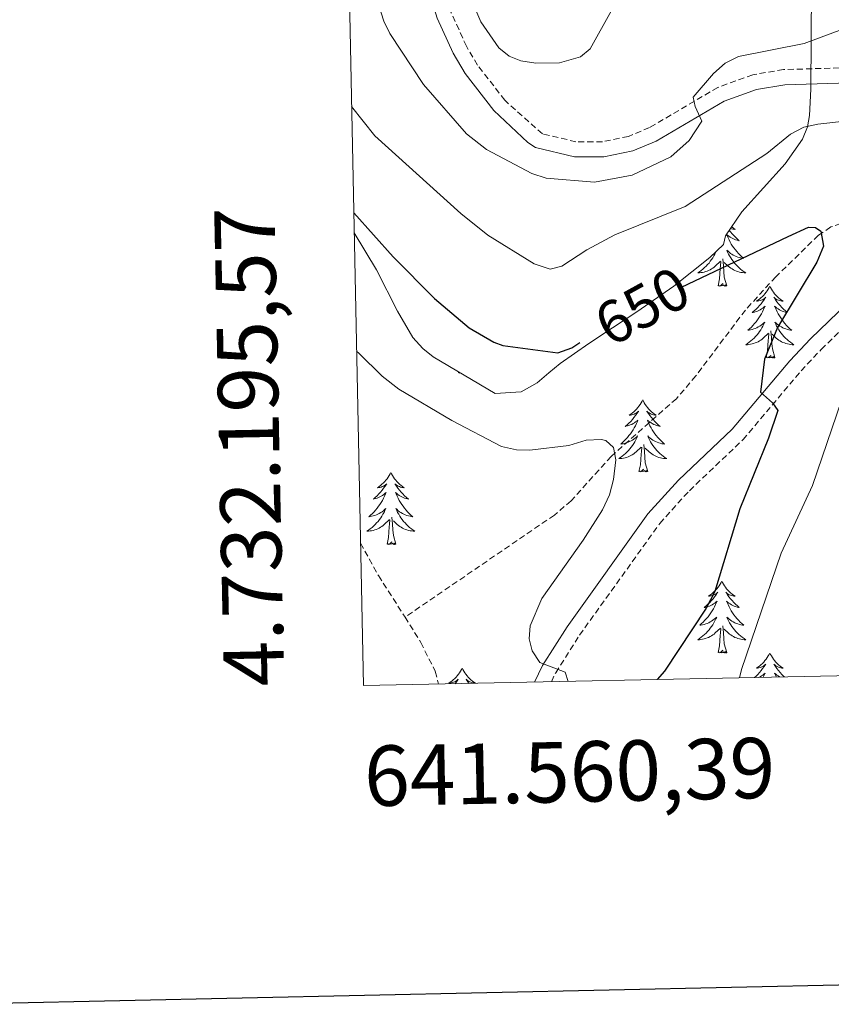
# Model space of a CAD drawing. Units: metres. Extents: x 640628 to 645144, y 4731784 to 4734845.
# Drawn here: x 641503 to 641638, y 4732143 to 4732306 of the extents above; entities that cross this region are included whole.
import ezdxf
from ezdxf.enums import TextEntityAlignment as Align

# ---------------------------------------------------------------- set-up
doc = ezdxf.new("R2010")
doc.units = ezdxf.units.M
doc.header["$MEASUREMENT"] = 0
doc.linetypes.add('TRAZOSX2', pattern=[1.5, 1, -0.5])
for name, color, linetype, lineweight in [('Level 11', 142, 'Continuous', 13), ('Level 21', 19, 'TRAZOSX2', 0), ('Level 35', 92, 'Continuous', 0), ('Level 36', 92, 'Continuous', 0), ('Level 4', 36, 'Continuous', 30), ('Level 41', 39, 'Continuous', 0), ('Level 5', 36, 'Continuous', 0), ('Level 61', 19, 'Continuous', 0), ('Level 63', 7, 'Continuous', 0)]:
    doc.layers.add(name, color=color, linetype=linetype, lineweight=lineweight)
doc.styles.add('Arial', font='ARIAL.TTF', dxfattribs={"height": 0.2})

msp = doc.modelspace()

# ---------------------------------------------------------------- linework, layer by layer
at = {"layer": 'Level 11', "color": 142, "linetype": 'TRAZOSX2', "lineweight": 13}
for points in [[(641658.33, 4732294.29, 655.79), (641657.21, 4732291.05, 654.96), (641653.57, 4732284.52, 654.43), (641649.02, 4732276.8, 652.73), (641647.37, 4732275.15, 652.3), (641645.21, 4732274.05, 651.86), (641637.83, 4732271.57, 650.62), (641635.8, 4732270.21, 650.23), (641628.72, 4732263.31, 648.8), (641623.69, 4732257.8, 647.86), (641615.47, 4732246.89, 646.55), (641612.27, 4732243.12, 646.07), (641601.44, 4732233.55, 644.4), (641594.82, 4732226.2, 642.64), (641592.03, 4732223.84, 642.17), (641567.29, 4732206.92, 639.82)], [(641559.91, 4732219.19, 640.68), (641562.87, 4732213.8, 640.37), (641567.29, 4732206.92, 639.82)], [(641567.29, 4732206.92, 639.82), (641569.92, 4732202.7, 639.9), (641572.28, 4732197.94, 640.31), (641572.82, 4732195.83, 640.43)]]:
    msp.add_polyline3d(points, dxfattribs=at)
at = {"layer": 'Level 21', "color": 19, "linetype": 'TRAZOSX2', "lineweight": 0}
for points in [[(641654.26, 4732298.4, 656.12), (641649.73, 4732298.25, 656.75), (641630, 4732297.65, 658.15), (641624.91, 4732296.8, 658.97), (641619.12, 4732294.7, 659.52), (641607.8, 4732288.04, 660.16), (641604.3, 4732286.57, 660.52), (641599.99, 4732285.7, 660.93), (641595.6, 4732285.7, 661.24), (641590.04, 4732287, 661.47), (641583.82, 4732292.57, 662.17), (641579.3, 4732298.4, 662.74), (641577.46, 4732301.51, 663.01), (641574.95, 4732307.08, 663.43), (641573.51, 4732311.8, 663.74), (641572.79, 4732315.36, 663.94), (641572.25, 4732321.45, 664.25), (641572.6, 4732328.42, 664.53), (641572.42, 4732334.99, 665), (641572.24, 4732344.62, 665.08), (641572.57, 4732349.48, 665.08), (641574.42, 4732360.92, 664.8), (641580.65, 4732397.07, 665.88)], [(641591.53, 4732196.22, 644.95), (641592.25, 4732197.7, 645.15), (641596.2, 4732203.92, 645.35), (641609.49, 4732222.44, 646.91), (641614.4, 4732227.87, 647.57), (641623.3, 4732236.33, 649.02), (641632.92, 4732247.73, 650.88), (641636.27, 4732251.29, 651.46), (641643.77, 4732258.54, 652.34), (641651.4, 4732265.06, 652.85), (641654.62, 4732268.66, 653.77), (641657.87, 4732273.85, 654.6), (641660.16, 4732278.38, 655.08), (641662.1, 4732282.84, 655.83), (641662.96, 4732285.35, 656.19), (641663.47, 4732288.06, 656.35), (641663.28, 4732290.98, 656.19), (641662.8, 4732292.21, 656.01)]]:
    msp.add_polyline3d(points, dxfattribs=at)
at = {"layer": 'Level 21', "color": 19, "linetype": 'Continuous', "lineweight": 0}
for points in [[(641578.11, 4732397.06, 665.88), (641571.95, 4732361.33, 664.8), (641570.09, 4732349.76, 665.08), (641569.74, 4732344.68, 665.08), (641569.92, 4732334.94, 665), (641570.1, 4732328.45, 664.53), (641569.75, 4732321.4, 664.25), (641570.31, 4732315.01, 663.94), (641571.07, 4732311.18, 663.74), (641572.6, 4732306.2, 663.43), (641575.24, 4732300.36, 663.01), (641577.23, 4732296.99, 662.74), (641581.98, 4732290.88, 662.17), (641587.65, 4732285.58, 661.57), (641588.92, 4732284.75, 661.47), (641595.35, 4732283.2, 661.24), (641600.24, 4732283.2, 660.93), (641605.04, 4732284.17, 660.52), (641608.92, 4732285.8, 660.16), (641620.19, 4732292.43, 659.52), (641625.54, 4732294.37, 658.97), (641630.25, 4732295.15, 658.15), (641649.81, 4732295.75, 656.75), (641653.85, 4732295.88, 656.14)], [(641660.57, 4732291.05, 656.07), (641660.81, 4732290.43, 656.19), (641660.95, 4732288.21, 656.35), (641660.54, 4732285.99, 656.19), (641659.77, 4732283.75, 655.83), (641655.69, 4732275.08, 654.6), (641652.62, 4732270.16, 653.77), (641649.65, 4732266.86, 652.85), (641642.09, 4732260.38, 652.34), (641634.49, 4732253.04, 651.46), (641631.05, 4732249.4, 650.88), (641621.48, 4732238.05, 649.02), (641612.61, 4732229.62, 647.57), (641607.54, 4732224.01, 646.91), (641594.13, 4732205.32, 645.35), (641590.07, 4732198.92, 645.15), (641588.72, 4732196.16, 644.78)]]:
    msp.add_polyline3d(points, dxfattribs=at)
at = {"layer": 'Level 35', "color": 92, "linetype": 'Continuous', "lineweight": 0, "ltscale": 0.5}
msp.add_polyline3d([(641558.85, 4732270.61, 648.56), (641562.58, 4732264.45, 648.35), (641566.03, 4732257.62, 647.85), (641568.6, 4732253.28, 647.42), (641570.21, 4732251.42, 647.28), (641571.92, 4732250.03, 647.24), (641582.22, 4732244, 647.24), (641586.53, 4732244.28, 647.24), (641589.16, 4732245.77, 647.03), (641591.12, 4732247.39, 646.78), (641592.99, 4732248.96, 647.04), (641597.76, 4732252.27, 649.46), (641601.65, 4732254.88, 650.92), (641605.69, 4732257.53, 651.65), (641611.82, 4732261.75, 652.17), (641617.78, 4732266.51, 653.12), (641620.08, 4732268.66, 653.91), (641620.42, 4732270.12, 655.02), (641623.08, 4732274.09, 656.18), (641630.3, 4732282.04, 657.68), (641633.14, 4732286.11, 658.46), (641633.99, 4732288.19, 658.96), (641634.31, 4732290.02, 659.47), (641634.51, 4732294.41, 660.92), (641634.67, 4732311.15, 666.88)], dxfattribs=at)
at = {"layer": 'Level 36', "color": 92, "linetype": 'Continuous', "lineweight": 0}
for p, q in [((641576.13, 4732247.41, 0.01), (641576.16, 4732247.55, 0.01)), ((641576.25, 4732247.5, 0.01), (641576.13, 4732247.41, 0.01))]:
    msp.add_line(p, q, dxfattribs=at)
for points in [[(641621.41, 4732271.6, 0.01), (641621.48, 4732271.54, 0.01), (641621.73, 4732271.35, 0.01), (641621.99, 4732271.17, 0.01), (641621.79, 4732271.2, 0.01), (641621.59, 4732271.23, 0.01), (641621.39, 4732271.29, 0.01), (641621.24, 4732271.34, 0.01)], [(641620.57, 4732270.34, 0.01), (641620.65, 4732270.15, 0.01), (641620.81, 4732269.79, 0.01), (641620.98, 4732269.43, 0.01), (641621.16, 4732269.08, 0.01), (641621.36, 4732268.74, 0.01), (641621.58, 4732268.41, 0.01), (641621.8, 4732268.09, 0.01), (641622.04, 4732267.78, 0.01), (641622.29, 4732267.48, 0.01), (641622.56, 4732267.18, 0.01), (641622.83, 4732266.9, 0.01), (641623.12, 4732266.63, 0.01), (641623.42, 4732266.38, 0.01), (641623.22, 4732266.4, 0.01), (641622.95, 4732266.45, 0.01), (641622.69, 4732266.51, 0.01), (641622.43, 4732266.59, 0.01), (641622.18, 4732266.68, 0.01), (641621.93, 4732266.79, 0.01), (641621.69, 4732266.92, 0.01), (641621.45, 4732267.05, 0.01), (641621.23, 4732267.2, 0.01), (641621.01, 4732267.37, 0.01), (641620.81, 4732267.54, 0.01), (641620.61, 4732267.73, 0.01), (641620.75, 4732267.4, 0.01), (641620.91, 4732267.08, 0.01), (641621.08, 4732266.77, 0.01), (641621.26, 4732266.46, 0.01), (641621.46, 4732266.17, 0.01), (641621.67, 4732265.88, 0.01), (641621.89, 4732265.6, 0.01), (641622.12, 4732265.33, 0.01), (641622.37, 4732265.08, 0.01), (641622.63, 4732264.83, 0.01), (641622.9, 4732264.6, 0.01), (641623.18, 4732264.37, 0.01), (641623.46, 4732264.16, 0.01), (641623.76, 4732263.97, 0.01), (641623.49, 4732263.98, 0.01), (641623.23, 4732264.01, 0.01), (641622.96, 4732264.05, 0.01), (641622.71, 4732264.11, 0.01), (641622.45, 4732264.18, 0.01), (641622.2, 4732264.26, 0.01), (641621.96, 4732264.37, 0.01), (641621.72, 4732264.48, 0.01), (641621.49, 4732264.62, 0.01), (641621.27, 4732264.76, 0.01), (641621.05, 4732264.92, 0.01), (641620.85, 4732265.09, 0.01), (641620.19, 4732265.71, 0.01)], [(641621.02, 4732271.02, 0.01), (641621.22, 4732270.77, 0.01), (641621.48, 4732270.46, 0.01), (641621.76, 4732270.15, 0.01), (641622.06, 4732269.86, 0.01), (641622.36, 4732269.57, 0.01), (641622.67, 4732269.3, 0.01), (641622.55, 4732269.33, 0.01), (641622.3, 4732269.38, 0.01), (641622.06, 4732269.46, 0.01), (641621.82, 4732269.54, 0.01), (641621.59, 4732269.65, 0.01), (641621.37, 4732269.77, 0.01), (641621.16, 4732269.9, 0.01), (641620.95, 4732270.04, 0.01), (641620.75, 4732270.2, 0.01), (641620.58, 4732270.35, 0.01)], [(641618.84, 4732267.51, 0.01), (641618.8, 4732267.4, 0.01), (641618.64, 4732267.08, 0.01), (641618.47, 4732266.77, 0.01), (641618.29, 4732266.46, 0.01), (641618.09, 4732266.17, 0.01), (641617.88, 4732265.88, 0.01), (641617.66, 4732265.6, 0.01), (641617.43, 4732265.33, 0.01), (641617.18, 4732265.08, 0.01), (641616.92, 4732264.83, 0.01), (641616.65, 4732264.6, 0.01), (641616.37, 4732264.37, 0.01), (641616.08, 4732264.16, 0.01), (641615.8, 4732263.97, 0.01), (641616.06, 4732263.98, 0.01), (641616.32, 4732264.01, 0.01), (641616.58, 4732264.05, 0.01), (641616.84, 4732264.11, 0.01), (641617.1, 4732264.18, 0.01), (641617.35, 4732264.26, 0.01), (641617.59, 4732264.37, 0.01), (641617.83, 4732264.48, 0.01), (641618.06, 4732264.62, 0.01), (641618.28, 4732264.76, 0.01), (641618.5, 4732264.92, 0.01), (641618.7, 4732265.09, 0.01), (641619.55, 4732265.89, 0.01)], [(641619.16, 4732261.84, 0.01), (641619.4, 4732262.96, 0.01), (641619.51, 4732264.7, 0.01), (641619.56, 4732265.13, 0.01), (641619.62, 4732265.85, 0.01)], [(641620.63, 4732261.84, 0.01), (641620.2, 4732263.28, 0.01), (641620.11, 4732264.18, 0.01), (641620.06, 4732265.13, 0.01), (641619.96, 4732266.3, 0.01)], [(641620.63, 4732261.84, 0.01), (641620.45, 4732261.77, 0.01), (641620.43, 4732262.01, 0.01), (641620.24, 4732261.79, 0.01), (641620.12, 4732261.99, 0.01), (641620, 4732261.88, 0.01), (641619.73, 4732261.83, 0.01), (641619.93, 4732262.22, 0.01), (641619.54, 4732261.84, 0.01), (641619.35, 4732261.79, 0.01), (641619.31, 4732261.95, 0.01), (641619.16, 4732261.84, 0.01)], [(641627.74, 4732261.77, 0.01), (641627.62, 4732261.55, 0.01), (641627.47, 4732261.28, 0.01), (641627.3, 4732261.01, 0.01), (641627.12, 4732260.75, 0.01), (641626.92, 4732260.5, 0.01), (641626.72, 4732260.27, 0.01), (641626.5, 4732260.04, 0.01), (641626.27, 4732259.82, 0.01), (641626.03, 4732259.62, 0.01), (641625.78, 4732259.43, 0.01), (641625.52, 4732259.25, 0.01), (641625.72, 4732259.28, 0.01), (641625.92, 4732259.31, 0.01), (641626.12, 4732259.37, 0.01), (641626.31, 4732259.44, 0.01), (641626.5, 4732259.52, 0.01), (641626.68, 4732259.62, 0.01), (641626.86, 4732259.73, 0.01), (641627.06, 4732259.92, 0.01), (641627.02, 4732259.86, 0.01), (641626.79, 4732259.52, 0.01), (641626.55, 4732259.18, 0.01), (641626.29, 4732258.85, 0.01), (641626.02, 4732258.54, 0.01), (641625.74, 4732258.23, 0.01), (641625.45, 4732257.94, 0.01), (641625.15, 4732257.66, 0.01), (641624.84, 4732257.38, 0.01), (641624.96, 4732257.41, 0.01), (641625.21, 4732257.46, 0.01), (641625.45, 4732257.54, 0.01), (641625.68, 4732257.63, 0.01), (641625.92, 4732257.73, 0.01), (641626.14, 4732257.85, 0.01), (641626.36, 4732257.98, 0.01), (641626.56, 4732258.12, 0.01), (641626.76, 4732258.28, 0.01), (641626.95, 4732258.45, 0.01), (641626.86, 4732258.23, 0.01), (641626.7, 4732257.87, 0.01), (641626.53, 4732257.51, 0.01), (641626.35, 4732257.17, 0.01), (641626.15, 4732256.83, 0.01), (641625.93, 4732256.5, 0.01), (641625.71, 4732256.17, 0.01), (641625.47, 4732255.86, 0.01), (641625.22, 4732255.56, 0.01), (641624.95, 4732255.27, 0.01), (641624.68, 4732254.98, 0.01), (641624.39, 4732254.72, 0.01), (641624.09, 4732254.46, 0.01), (641624.29, 4732254.48, 0.01), (641624.56, 4732254.53, 0.01), (641624.82, 4732254.59, 0.01), (641625.08, 4732254.67, 0.01), (641625.33, 4732254.76, 0.01), (641625.58, 4732254.87, 0.01), (641625.82, 4732255, 0.01), (641626.06, 4732255.13, 0.01), (641626.28, 4732255.28, 0.01), (641626.5, 4732255.45, 0.01), (641626.7, 4732255.62, 0.01), (641626.9, 4732255.81, 0.01), (641626.76, 4732255.48, 0.01), (641626.6, 4732255.16, 0.01), (641626.43, 4732254.85, 0.01), (641626.25, 4732254.54, 0.01), (641626.05, 4732254.25, 0.01), (641625.84, 4732253.96, 0.01), (641625.62, 4732253.68, 0.01), (641625.39, 4732253.41, 0.01), (641625.14, 4732253.16, 0.01), (641624.88, 4732252.91, 0.01), (641624.61, 4732252.68, 0.01), (641624.33, 4732252.46, 0.01), (641624.04, 4732252.25, 0.01), (641623.76, 4732252.06, 0.01), (641624.02, 4732252.06, 0.01), (641624.28, 4732252.09, 0.01), (641624.54, 4732252.13, 0.01), (641624.8, 4732252.19, 0.01), (641625.06, 4732252.26, 0.01), (641625.31, 4732252.35, 0.01), (641625.55, 4732252.45, 0.01), (641625.79, 4732252.56, 0.01), (641626.02, 4732252.7, 0.01), (641626.24, 4732252.84, 0.01), (641626.46, 4732253, 0.01), (641626.66, 4732253.17, 0.01), (641627.51, 4732253.97, 0.01)], [(641627.74, 4732261.77, 0.01), (641627.85, 4732261.55, 0.01), (641628, 4732261.28, 0.01), (641628.17, 4732261.01, 0.01), (641628.35, 4732260.75, 0.01), (641628.54, 4732260.5, 0.01), (641628.75, 4732260.27, 0.01), (641628.97, 4732260.04, 0.01), (641629.2, 4732259.82, 0.01), (641629.44, 4732259.62, 0.01), (641629.69, 4732259.43, 0.01), (641629.95, 4732259.25, 0.01), (641629.75, 4732259.28, 0.01), (641629.55, 4732259.31, 0.01), (641629.35, 4732259.37, 0.01), (641629.16, 4732259.44, 0.01), (641628.97, 4732259.52, 0.01), (641628.79, 4732259.62, 0.01), (641628.61, 4732259.73, 0.01), (641628.41, 4732259.92, 0.01), (641628.45, 4732259.86, 0.01), (641628.68, 4732259.52, 0.01), (641628.92, 4732259.18, 0.01), (641629.18, 4732258.85, 0.01), (641629.44, 4732258.54, 0.01), (641629.72, 4732258.23, 0.01), (641630.02, 4732257.94, 0.01), (641630.32, 4732257.66, 0.01), (641630.63, 4732257.38, 0.01), (641630.51, 4732257.41, 0.01), (641630.26, 4732257.46, 0.01), (641630.02, 4732257.54, 0.01), (641629.78, 4732257.63, 0.01), (641629.55, 4732257.73, 0.01), (641629.33, 4732257.85, 0.01), (641629.12, 4732257.98, 0.01), (641628.91, 4732258.12, 0.01), (641628.71, 4732258.28, 0.01), (641628.52, 4732258.45, 0.01), (641628.61, 4732258.23, 0.01), (641628.77, 4732257.87, 0.01), (641628.94, 4732257.51, 0.01), (641629.12, 4732257.17, 0.01), (641629.32, 4732256.83, 0.01), (641629.54, 4732256.5, 0.01), (641629.76, 4732256.17, 0.01), (641630, 4732255.86, 0.01), (641630.25, 4732255.56, 0.01), (641630.52, 4732255.27, 0.01), (641630.79, 4732254.98, 0.01), (641631.08, 4732254.72, 0.01), (641631.38, 4732254.46, 0.01), (641631.18, 4732254.48, 0.01), (641630.91, 4732254.53, 0.01), (641630.65, 4732254.59, 0.01), (641630.39, 4732254.67, 0.01), (641630.14, 4732254.76, 0.01), (641629.89, 4732254.87, 0.01), (641629.65, 4732255, 0.01), (641629.41, 4732255.13, 0.01), (641629.19, 4732255.28, 0.01), (641628.97, 4732255.45, 0.01), (641628.77, 4732255.62, 0.01), (641628.57, 4732255.81, 0.01), (641628.71, 4732255.48, 0.01), (641628.87, 4732255.16, 0.01), (641629.04, 4732254.85, 0.01), (641629.22, 4732254.54, 0.01), (641629.42, 4732254.25, 0.01), (641629.63, 4732253.96, 0.01), (641629.85, 4732253.68, 0.01), (641630.08, 4732253.41, 0.01), (641630.33, 4732253.16, 0.01), (641630.59, 4732252.91, 0.01), (641630.86, 4732252.68, 0.01), (641631.14, 4732252.46, 0.01), (641631.42, 4732252.25, 0.01), (641631.72, 4732252.06, 0.01), (641631.45, 4732252.06, 0.01), (641631.19, 4732252.09, 0.01), (641630.92, 4732252.13, 0.01), (641630.67, 4732252.19, 0.01), (641630.41, 4732252.26, 0.01), (641630.16, 4732252.35, 0.01), (641629.92, 4732252.45, 0.01), (641629.68, 4732252.56, 0.01), (641629.45, 4732252.7, 0.01), (641629.23, 4732252.84, 0.01), (641629.01, 4732253, 0.01), (641628.81, 4732253.17, 0.01), (641628.15, 4732253.79, 0.01)], [(641627.12, 4732249.92, 0.01), (641627.36, 4732251.04, 0.01), (641627.47, 4732252.78, 0.01), (641627.52, 4732253.21, 0.01), (641627.58, 4732253.94, 0.01)], [(641628.59, 4732249.92, 0.01), (641628.16, 4732251.36, 0.01), (641628.07, 4732252.26, 0.01), (641628.02, 4732253.21, 0.01), (641627.92, 4732254.38, 0.01)], [(641628.59, 4732249.92, 0.01), (641628.41, 4732249.85, 0.01), (641628.39, 4732250.09, 0.01), (641628.2, 4732249.87, 0.01), (641628.08, 4732250.07, 0.01), (641627.96, 4732249.96, 0.01), (641627.69, 4732249.91, 0.01), (641627.89, 4732250.3, 0.01), (641627.5, 4732249.92, 0.01), (641627.31, 4732249.87, 0.01), (641627.27, 4732250.03, 0.01), (641627.12, 4732249.92, 0.01)], [(641576.43, 4732247.39, 0.01), (641576.32, 4732247.36, 0.01), (641576.29, 4732247.47, 0.01)], [(641606.67, 4732242.9, 0.01), (641606.56, 4732242.68, 0.01), (641606.4, 4732242.41, 0.01), (641606.23, 4732242.14, 0.01), (641606.05, 4732241.88, 0.01), (641605.86, 4732241.64, 0.01), (641605.65, 4732241.4, 0.01), (641605.43, 4732241.17, 0.01), (641605.2, 4732240.96, 0.01), (641604.96, 4732240.75, 0.01), (641604.71, 4732240.56, 0.01), (641604.45, 4732240.38, 0.01), (641604.65, 4732240.41, 0.01), (641604.85, 4732240.45, 0.01), (641605.05, 4732240.5, 0.01), (641605.25, 4732240.57, 0.01), (641605.44, 4732240.66, 0.01), (641605.62, 4732240.75, 0.01), (641605.79, 4732240.87, 0.01), (641606, 4732241.06, 0.01), (641605.95, 4732240.99, 0.01), (641605.72, 4732240.65, 0.01), (641605.48, 4732240.31, 0.01), (641605.22, 4732239.98, 0.01), (641604.96, 4732239.67, 0.01), (641604.68, 4732239.36, 0.01), (641604.38, 4732239.07, 0.01), (641604.08, 4732238.79, 0.01), (641603.77, 4732238.52, 0.01), (641603.89, 4732238.54, 0.01), (641604.14, 4732238.6, 0.01), (641604.38, 4732238.67, 0.01), (641604.62, 4732238.76, 0.01), (641604.85, 4732238.86, 0.01), (641605.07, 4732238.98, 0.01), (641605.29, 4732239.11, 0.01), (641605.49, 4732239.26, 0.01), (641605.69, 4732239.41, 0.01), (641605.88, 4732239.58, 0.01), (641605.79, 4732239.36, 0.01), (641605.63, 4732239, 0.01), (641605.46, 4732238.64, 0.01), (641605.28, 4732238.3, 0.01), (641605.08, 4732237.96, 0.01), (641604.87, 4732237.63, 0.01), (641604.64, 4732237.3, 0.01), (641604.4, 4732236.99, 0.01), (641604.15, 4732236.69, 0.01), (641603.88, 4732236.4, 0.01), (641603.61, 4732236.12, 0.01), (641603.32, 4732235.85, 0.01), (641603.03, 4732235.59, 0.01), (641603.22, 4732235.61, 0.01), (641603.49, 4732235.66, 0.01), (641603.75, 4732235.72, 0.01), (641604.01, 4732235.8, 0.01), (641604.27, 4732235.9, 0.01), (641604.51, 4732236, 0.01), (641604.76, 4732236.13, 0.01), (641604.99, 4732236.27, 0.01), (641605.21, 4732236.42, 0.01), (641605.43, 4732236.58, 0.01), (641605.64, 4732236.76, 0.01), (641605.83, 4732236.94, 0.01), (641605.69, 4732236.62, 0.01), (641605.54, 4732236.3, 0.01), (641605.37, 4732235.98, 0.01), (641605.18, 4732235.68, 0.01), (641604.99, 4732235.38, 0.01), (641604.78, 4732235.09, 0.01), (641604.55, 4732234.81, 0.01), (641604.32, 4732234.55, 0.01), (641604.07, 4732234.29, 0.01), (641603.81, 4732234.04, 0.01), (641603.54, 4732233.81, 0.01), (641603.27, 4732233.59, 0.01), (641602.98, 4732233.38, 0.01), (641602.69, 4732233.19, 0.01), (641602.95, 4732233.2, 0.01), (641603.22, 4732233.22, 0.01), (641603.48, 4732233.26, 0.01), (641603.74, 4732233.32, 0.01), (641603.99, 4732233.39, 0.01), (641604.24, 4732233.48, 0.01), (641604.48, 4732233.58, 0.01), (641604.72, 4732233.7, 0.01), (641604.95, 4732233.83, 0.01), (641605.18, 4732233.97, 0.01), (641605.39, 4732234.13, 0.01), (641605.59, 4732234.3, 0.01), (641606.44, 4732235.1, 0.01)], [(641606.67, 4732242.9, 0.01), (641606.78, 4732242.68, 0.01), (641606.93, 4732242.41, 0.01), (641607.1, 4732242.14, 0.01), (641607.28, 4732241.88, 0.01), (641607.48, 4732241.64, 0.01), (641607.68, 4732241.4, 0.01), (641607.9, 4732241.17, 0.01), (641608.13, 4732240.96, 0.01), (641608.37, 4732240.75, 0.01), (641608.62, 4732240.56, 0.01), (641608.88, 4732240.38, 0.01), (641608.68, 4732240.41, 0.01), (641608.48, 4732240.45, 0.01), (641608.28, 4732240.5, 0.01), (641608.09, 4732240.57, 0.01), (641607.9, 4732240.66, 0.01), (641607.72, 4732240.75, 0.01), (641607.54, 4732240.87, 0.01), (641607.34, 4732241.06, 0.01), (641607.38, 4732240.99, 0.01), (641607.61, 4732240.65, 0.01), (641607.85, 4732240.31, 0.01), (641608.11, 4732239.98, 0.01), (641608.38, 4732239.67, 0.01), (641608.66, 4732239.36, 0.01), (641608.95, 4732239.07, 0.01), (641609.25, 4732238.79, 0.01), (641609.56, 4732238.52, 0.01), (641609.44, 4732238.54, 0.01), (641609.2, 4732238.6, 0.01), (641608.95, 4732238.67, 0.01), (641608.72, 4732238.76, 0.01), (641608.49, 4732238.86, 0.01), (641608.26, 4732238.98, 0.01), (641608.05, 4732239.11, 0.01), (641607.84, 4732239.26, 0.01), (641607.64, 4732239.41, 0.01), (641607.46, 4732239.58, 0.01), (641607.54, 4732239.36, 0.01), (641607.7, 4732239, 0.01), (641607.87, 4732238.64, 0.01), (641608.06, 4732238.3, 0.01), (641608.26, 4732237.96, 0.01), (641608.47, 4732237.63, 0.01), (641608.7, 4732237.3, 0.01), (641608.93, 4732236.99, 0.01), (641609.18, 4732236.69, 0.01), (641609.45, 4732236.4, 0.01), (641609.72, 4732236.12, 0.01), (641610.01, 4732235.85, 0.01), (641610.31, 4732235.59, 0.01), (641610.11, 4732235.61, 0.01), (641609.84, 4732235.66, 0.01), (641609.58, 4732235.72, 0.01), (641609.32, 4732235.8, 0.01), (641609.07, 4732235.9, 0.01), (641608.82, 4732236, 0.01), (641608.58, 4732236.13, 0.01), (641608.34, 4732236.27, 0.01), (641608.12, 4732236.42, 0.01), (641607.9, 4732236.58, 0.01), (641607.7, 4732236.76, 0.01), (641607.5, 4732236.94, 0.01), (641607.64, 4732236.62, 0.01), (641607.8, 4732236.3, 0.01), (641607.97, 4732235.98, 0.01), (641608.15, 4732235.68, 0.01), (641608.35, 4732235.38, 0.01), (641608.56, 4732235.09, 0.01), (641608.78, 4732234.81, 0.01), (641609.02, 4732234.55, 0.01), (641609.26, 4732234.29, 0.01), (641609.52, 4732234.04, 0.01), (641609.79, 4732233.81, 0.01), (641610.07, 4732233.59, 0.01), (641610.36, 4732233.38, 0.01), (641610.65, 4732233.19, 0.01), (641610.38, 4732233.2, 0.01), (641610.12, 4732233.22, 0.01), (641609.86, 4732233.26, 0.01), (641609.6, 4732233.32, 0.01), (641609.34, 4732233.39, 0.01), (641609.09, 4732233.48, 0.01), (641608.85, 4732233.58, 0.01), (641608.61, 4732233.7, 0.01), (641608.38, 4732233.83, 0.01), (641608.16, 4732233.97, 0.01), (641607.95, 4732234.13, 0.01), (641607.74, 4732234.3, 0.01), (641607.08, 4732234.92, 0.01)], [(641606.05, 4732231.05, 0.01), (641606.29, 4732232.17, 0.01), (641606.41, 4732233.91, 0.01), (641606.45, 4732234.34, 0.01), (641606.52, 4732235.07, 0.01)], [(641607.52, 4732231.05, 0.01), (641607.09, 4732232.49, 0.01), (641607, 4732233.4, 0.01), (641606.95, 4732234.34, 0.01), (641606.85, 4732235.51, 0.01)], [(641564.93, 4732230.88, 0.01), (641564.82, 4732230.66, 0.01), (641564.66, 4732230.38, 0.01), (641564.49, 4732230.12, 0.01), (641564.31, 4732229.86, 0.01), (641564.12, 4732229.61, 0.01), (641563.91, 4732229.37, 0.01), (641563.69, 4732229.15, 0.01), (641563.46, 4732228.93, 0.01), (641563.22, 4732228.73, 0.01), (641562.97, 4732228.54, 0.01), (641562.71, 4732228.36, 0.01), (641562.91, 4732228.38, 0.01), (641563.11, 4732228.42, 0.01), (641563.31, 4732228.48, 0.01), (641563.51, 4732228.54, 0.01), (641563.7, 4732228.63, 0.01), (641563.88, 4732228.73, 0.01), (641564.05, 4732228.84, 0.01), (641564.26, 4732229.03, 0.01), (641564.22, 4732228.97, 0.01), (641563.98, 4732228.62, 0.01), (641563.74, 4732228.29, 0.01), (641563.49, 4732227.96, 0.01), (641563.22, 4732227.64, 0.01), (641562.94, 4732227.34, 0.01), (641562.65, 4732227.04, 0.01), (641562.34, 4732226.76, 0.01), (641562.03, 4732226.49, 0.01), (641562.15, 4732226.51, 0.01), (641562.4, 4732226.57, 0.01), (641562.64, 4732226.64, 0.01), (641562.88, 4732226.73, 0.01), (641563.11, 4732226.84, 0.01), (641563.33, 4732226.95, 0.01), (641563.55, 4732227.08, 0.01), (641563.76, 4732227.23, 0.01), (641563.95, 4732227.39, 0.01), (641564.14, 4732227.56, 0.01), (641564.05, 4732227.34, 0.01), (641563.9, 4732226.97, 0.01), (641563.72, 4732226.62, 0.01), (641563.54, 4732226.27, 0.01), (641563.34, 4732225.93, 0.01), (641563.13, 4732225.6, 0.01), (641562.9, 4732225.28, 0.01), (641562.66, 4732224.97, 0.01), (641562.41, 4732224.66, 0.01), (641562.15, 4732224.37, 0.01), (641561.87, 4732224.09, 0.01), (641561.58, 4732223.82, 0.01), (641561.29, 4732223.56, 0.01), (641561.48, 4732223.59, 0.01), (641561.75, 4732223.64, 0.01), (641562.01, 4732223.7, 0.01), (641562.27, 4732223.78, 0.01), (641562.53, 4732223.87, 0.01), (641562.78, 4732223.98, 0.01), (641563.02, 4732224.1, 0.01), (641563.25, 4732224.24, 0.01), (641563.48, 4732224.39, 0.01), (641563.69, 4732224.56, 0.01), (641563.9, 4732224.73, 0.01), (641564.09, 4732224.92, 0.01), (641563.95, 4732224.59, 0.01), (641563.8, 4732224.27, 0.01), (641563.63, 4732223.96, 0.01), (641563.44, 4732223.65, 0.01), (641563.25, 4732223.36, 0.01), (641563.04, 4732223.07, 0.01), (641562.81, 4732222.79, 0.01), (641562.58, 4732222.52, 0.01), (641562.33, 4732222.26, 0.01), (641562.08, 4732222.02, 0.01), (641561.81, 4732221.78, 0.01), (641561.53, 4732221.56, 0.01), (641561.24, 4732221.35, 0.01), (641560.95, 4732221.16, 0.01), (641561.21, 4732221.17, 0.01), (641561.48, 4732221.2, 0.01), (641561.74, 4732221.24, 0.01), (641562, 4732221.29, 0.01), (641562.25, 4732221.37, 0.01), (641562.5, 4732221.45, 0.01), (641562.75, 4732221.56, 0.01), (641562.98, 4732221.67, 0.01), (641563.21, 4732221.8, 0.01), (641563.44, 4732221.95, 0.01), (641563.65, 4732222.11, 0.01), (641563.85, 4732222.28, 0.01), (641564.7, 4732223.08, 0.01)], [(641564.93, 4732230.88, 0.01), (641565.04, 4732230.66, 0.01), (641565.19, 4732230.38, 0.01), (641565.36, 4732230.12, 0.01), (641565.54, 4732229.86, 0.01), (641565.74, 4732229.61, 0.01), (641565.94, 4732229.37, 0.01), (641566.16, 4732229.15, 0.01), (641566.39, 4732228.93, 0.01), (641566.63, 4732228.73, 0.01), (641566.88, 4732228.54, 0.01), (641567.14, 4732228.36, 0.01), (641566.95, 4732228.38, 0.01), (641566.74, 4732228.42, 0.01), (641566.54, 4732228.48, 0.01), (641566.35, 4732228.54, 0.01), (641566.16, 4732228.63, 0.01), (641565.98, 4732228.73, 0.01), (641565.8, 4732228.84, 0.01), (641565.6, 4732229.03, 0.01), (641565.64, 4732228.97, 0.01), (641565.87, 4732228.62, 0.01), (641566.11, 4732228.29, 0.01), (641566.37, 4732227.96, 0.01), (641566.64, 4732227.64, 0.01), (641566.92, 4732227.34, 0.01), (641567.21, 4732227.04, 0.01), (641567.51, 4732226.76, 0.01), (641567.83, 4732226.49, 0.01), (641567.7, 4732226.51, 0.01), (641567.46, 4732226.57, 0.01), (641567.21, 4732226.64, 0.01), (641566.98, 4732226.73, 0.01), (641566.75, 4732226.84, 0.01), (641566.52, 4732226.95, 0.01), (641566.31, 4732227.08, 0.01), (641566.1, 4732227.23, 0.01), (641565.9, 4732227.39, 0.01), (641565.72, 4732227.56, 0.01), (641565.8, 4732227.34, 0.01), (641565.96, 4732226.97, 0.01), (641566.13, 4732226.62, 0.01), (641566.32, 4732226.27, 0.01), (641566.52, 4732225.93, 0.01), (641566.73, 4732225.6, 0.01), (641566.96, 4732225.28, 0.01), (641567.2, 4732224.97, 0.01), (641567.45, 4732224.66, 0.01), (641567.71, 4732224.37, 0.01), (641567.98, 4732224.09, 0.01), (641568.27, 4732223.82, 0.01), (641568.57, 4732223.56, 0.01), (641568.37, 4732223.59, 0.01), (641568.11, 4732223.64, 0.01), (641567.84, 4732223.7, 0.01), (641567.58, 4732223.78, 0.01), (641567.33, 4732223.87, 0.01), (641567.08, 4732223.98, 0.01), (641566.84, 4732224.1, 0.01), (641566.61, 4732224.24, 0.01), (641566.38, 4732224.39, 0.01), (641566.16, 4732224.56, 0.01), (641565.96, 4732224.73, 0.01), (641565.76, 4732224.92, 0.01), (641565.9, 4732224.59, 0.01), (641566.06, 4732224.27, 0.01), (641566.23, 4732223.96, 0.01), (641566.41, 4732223.65, 0.01), (641566.61, 4732223.36, 0.01), (641566.82, 4732223.07, 0.01), (641567.04, 4732222.79, 0.01), (641567.28, 4732222.52, 0.01), (641567.52, 4732222.26, 0.01), (641567.78, 4732222.02, 0.01), (641568.05, 4732221.78, 0.01), (641568.33, 4732221.56, 0.01), (641568.62, 4732221.35, 0.01), (641568.91, 4732221.16, 0.01), (641568.64, 4732221.17, 0.01), (641568.38, 4732221.2, 0.01), (641568.12, 4732221.24, 0.01), (641567.86, 4732221.29, 0.01), (641567.6, 4732221.37, 0.01), (641567.35, 4732221.45, 0.01), (641567.11, 4732221.56, 0.01), (641566.87, 4732221.67, 0.01), (641566.64, 4732221.8, 0.01), (641566.42, 4732221.95, 0.01), (641566.21, 4732222.11, 0.01), (641566, 4732222.28, 0.01), (641565.35, 4732222.9, 0.01)], [(641607.52, 4732231.05, 0.01), (641607.34, 4732230.98, 0.01), (641607.32, 4732231.22, 0.01), (641607.14, 4732231, 0.01), (641607.01, 4732231.2, 0.01), (641606.89, 4732231.1, 0.01), (641606.62, 4732231.04, 0.01), (641606.82, 4732231.43, 0.01), (641606.43, 4732231.05, 0.01), (641606.25, 4732231, 0.01), (641606.2, 4732231.16, 0.01), (641606.05, 4732231.05, 0.01)], [(641564.31, 4732219.03, 0.01), (641564.55, 4732220.14, 0.01), (641564.67, 4732221.89, 0.01), (641564.72, 4732222.32, 0.01), (641564.78, 4732223.04, 0.01)], [(641565.78, 4732219.03, 0.01), (641565.35, 4732220.47, 0.01), (641565.26, 4732221.37, 0.01), (641565.21, 4732222.32, 0.01), (641565.11, 4732223.48, 0.01)], [(641565.78, 4732219.03, 0.01), (641565.6, 4732218.96, 0.01), (641565.59, 4732219.2, 0.01), (641565.4, 4732218.98, 0.01), (641565.28, 4732219.18, 0.01), (641565.15, 4732219.07, 0.01), (641564.88, 4732219.02, 0.01), (641565.08, 4732219.41, 0.01), (641564.7, 4732219.03, 0.01), (641564.51, 4732218.98, 0.01), (641564.47, 4732219.14, 0.01), (641564.31, 4732219.03, 0.01)], [(641619.78, 4732212.89, 0.01), (641619.66, 4732212.67, 0.01), (641619.51, 4732212.4, 0.01), (641619.34, 4732212.13, 0.01), (641619.16, 4732211.87, 0.01), (641618.96, 4732211.63, 0.01), (641618.76, 4732211.39, 0.01), (641618.54, 4732211.16, 0.01), (641618.31, 4732210.95, 0.01), (641618.07, 4732210.74, 0.01), (641617.82, 4732210.55, 0.01), (641617.56, 4732210.37, 0.01), (641617.76, 4732210.4, 0.01), (641617.96, 4732210.44, 0.01), (641618.16, 4732210.49, 0.01), (641618.35, 4732210.56, 0.01), (641618.54, 4732210.64, 0.01), (641618.72, 4732210.74, 0.01), (641618.9, 4732210.86, 0.01), (641619.1, 4732211.05, 0.01), (641619.06, 4732210.98, 0.01), (641618.83, 4732210.64, 0.01), (641618.59, 4732210.3, 0.01), (641618.33, 4732209.97, 0.01), (641618.06, 4732209.66, 0.01), (641617.78, 4732209.35, 0.01), (641617.49, 4732209.06, 0.01), (641617.19, 4732208.78, 0.01), (641616.88, 4732208.5, 0.01), (641617, 4732208.53, 0.01), (641617.25, 4732208.59, 0.01), (641617.49, 4732208.66, 0.01), (641617.72, 4732208.75, 0.01), (641617.96, 4732208.85, 0.01), (641618.18, 4732208.97, 0.01), (641618.4, 4732209.1, 0.01), (641618.6, 4732209.24, 0.01), (641618.8, 4732209.4, 0.01), (641618.99, 4732209.57, 0.01), (641618.9, 4732209.35, 0.01), (641618.74, 4732208.99, 0.01), (641618.57, 4732208.63, 0.01), (641618.39, 4732208.29, 0.01), (641618.19, 4732207.95, 0.01), (641617.97, 4732207.62, 0.01), (641617.75, 4732207.29, 0.01), (641617.51, 4732206.98, 0.01), (641617.26, 4732206.68, 0.01), (641616.99, 4732206.39, 0.01), (641616.72, 4732206.11, 0.01), (641616.43, 4732205.84, 0.01), (641616.13, 4732205.58, 0.01), (641616.33, 4732205.6, 0.01), (641616.6, 4732205.65, 0.01), (641616.86, 4732205.71, 0.01), (641617.12, 4732205.79, 0.01), (641617.37, 4732205.89, 0.01), (641617.62, 4732205.99, 0.01), (641617.86, 4732206.12, 0.01), (641618.1, 4732206.26, 0.01), (641618.32, 4732206.4, 0.01), (641618.54, 4732206.57, 0.01), (641618.74, 4732206.74, 0.01), (641618.94, 4732206.93, 0.01), (641618.8, 4732206.61, 0.01), (641618.64, 4732206.28, 0.01), (641618.47, 4732205.97, 0.01), (641618.29, 4732205.67, 0.01), (641618.09, 4732205.37, 0.01), (641617.88, 4732205.08, 0.01), (641617.66, 4732204.8, 0.01), (641617.43, 4732204.54, 0.01), (641617.18, 4732204.28, 0.01), (641616.92, 4732204.03, 0.01), (641616.65, 4732203.8, 0.01), (641616.37, 4732203.58, 0.01), (641616.08, 4732203.37, 0.01), (641615.8, 4732203.18, 0.01), (641616.06, 4732203.18, 0.01), (641616.32, 4732203.21, 0.01), (641616.58, 4732203.25, 0.01), (641616.84, 4732203.31, 0.01), (641617.1, 4732203.38, 0.01), (641617.35, 4732203.47, 0.01), (641617.59, 4732203.57, 0.01), (641617.83, 4732203.69, 0.01), (641618.06, 4732203.82, 0.01), (641618.28, 4732203.96, 0.01), (641618.5, 4732204.12, 0.01), (641618.7, 4732204.29, 0.01), (641619.55, 4732205.09, 0.01)], [(641619.78, 4732212.89, 0.01), (641619.89, 4732212.67, 0.01), (641620.04, 4732212.4, 0.01), (641620.21, 4732212.13, 0.01), (641620.39, 4732211.87, 0.01), (641620.58, 4732211.63, 0.01), (641620.79, 4732211.39, 0.01), (641621.01, 4732211.16, 0.01), (641621.24, 4732210.95, 0.01), (641621.48, 4732210.74, 0.01), (641621.73, 4732210.55, 0.01), (641621.99, 4732210.37, 0.01), (641621.79, 4732210.4, 0.01), (641621.59, 4732210.44, 0.01), (641621.39, 4732210.49, 0.01), (641621.2, 4732210.56, 0.01), (641621.01, 4732210.64, 0.01), (641620.83, 4732210.74, 0.01), (641620.65, 4732210.86, 0.01), (641620.45, 4732211.05, 0.01), (641620.49, 4732210.98, 0.01), (641620.72, 4732210.64, 0.01), (641620.96, 4732210.3, 0.01), (641621.22, 4732209.97, 0.01), (641621.48, 4732209.66, 0.01), (641621.76, 4732209.35, 0.01), (641622.06, 4732209.06, 0.01), (641622.36, 4732208.78, 0.01), (641622.67, 4732208.5, 0.01), (641622.55, 4732208.53, 0.01), (641622.3, 4732208.59, 0.01), (641622.06, 4732208.66, 0.01), (641621.82, 4732208.75, 0.01), (641621.59, 4732208.85, 0.01), (641621.37, 4732208.97, 0.01), (641621.16, 4732209.1, 0.01), (641620.95, 4732209.24, 0.01), (641620.75, 4732209.4, 0.01), (641620.56, 4732209.57, 0.01), (641620.65, 4732209.35, 0.01), (641620.81, 4732208.99, 0.01), (641620.98, 4732208.63, 0.01), (641621.16, 4732208.29, 0.01), (641621.36, 4732207.95, 0.01), (641621.58, 4732207.62, 0.01), (641621.8, 4732207.29, 0.01), (641622.04, 4732206.98, 0.01), (641622.29, 4732206.68, 0.01), (641622.56, 4732206.39, 0.01), (641622.83, 4732206.11, 0.01), (641623.12, 4732205.84, 0.01), (641623.42, 4732205.58, 0.01), (641623.22, 4732205.6, 0.01), (641622.95, 4732205.65, 0.01), (641622.69, 4732205.71, 0.01), (641622.43, 4732205.79, 0.01), (641622.18, 4732205.89, 0.01), (641621.93, 4732205.99, 0.01), (641621.69, 4732206.12, 0.01), (641621.45, 4732206.26, 0.01), (641621.23, 4732206.4, 0.01), (641621.01, 4732206.57, 0.01), (641620.81, 4732206.74, 0.01), (641620.61, 4732206.93, 0.01), (641620.75, 4732206.61, 0.01), (641620.91, 4732206.28, 0.01), (641621.08, 4732205.97, 0.01), (641621.26, 4732205.67, 0.01), (641621.46, 4732205.37, 0.01), (641621.67, 4732205.08, 0.01), (641621.89, 4732204.8, 0.01), (641622.12, 4732204.54, 0.01), (641622.37, 4732204.28, 0.01), (641622.63, 4732204.03, 0.01), (641622.9, 4732203.8, 0.01), (641623.18, 4732203.58, 0.01), (641623.46, 4732203.37, 0.01), (641623.76, 4732203.18, 0.01), (641623.49, 4732203.18, 0.01), (641623.23, 4732203.21, 0.01), (641622.96, 4732203.25, 0.01), (641622.71, 4732203.31, 0.01), (641622.45, 4732203.38, 0.01), (641622.2, 4732203.47, 0.01), (641621.96, 4732203.57, 0.01), (641621.72, 4732203.69, 0.01), (641621.49, 4732203.82, 0.01), (641621.27, 4732203.96, 0.01), (641621.05, 4732204.12, 0.01), (641620.85, 4732204.29, 0.01), (641620.19, 4732204.91, 0.01)], [(641619.16, 4732201.04, 0.01), (641619.4, 4732202.16, 0.01), (641619.51, 4732203.9, 0.01), (641619.56, 4732204.33, 0.01), (641619.62, 4732205.06, 0.01)], [(641620.63, 4732201.04, 0.01), (641620.2, 4732202.48, 0.01), (641620.11, 4732203.38, 0.01), (641620.06, 4732204.33, 0.01), (641619.96, 4732205.5, 0.01)], [(641620.63, 4732201.04, 0.01), (641620.45, 4732200.97, 0.01), (641620.43, 4732201.21, 0.01), (641620.24, 4732200.99, 0.01), (641620.12, 4732201.19, 0.01), (641620, 4732201.08, 0.01), (641619.73, 4732201.03, 0.01), (641619.93, 4732201.42, 0.01), (641619.54, 4732201.04, 0.01), (641619.35, 4732200.99, 0.01), (641619.31, 4732201.15, 0.01), (641619.16, 4732201.04, 0.01)], [(641627.74, 4732200.97, 0.01), (641627.62, 4732200.75, 0.01), (641627.47, 4732200.48, 0.01), (641627.3, 4732200.21, 0.01), (641627.12, 4732199.96, 0.01), (641626.92, 4732199.71, 0.01), (641626.72, 4732199.47, 0.01), (641626.5, 4732199.24, 0.01), (641626.27, 4732199.03, 0.01), (641626.03, 4732198.82, 0.01), (641625.78, 4732198.63, 0.01), (641625.52, 4732198.46, 0.01), (641625.72, 4732198.48, 0.01), (641625.92, 4732198.52, 0.01), (641626.12, 4732198.57, 0.01), (641626.31, 4732198.64, 0.01), (641626.5, 4732198.72, 0.01), (641626.68, 4732198.82, 0.01), (641626.86, 4732198.94, 0.01), (641627.06, 4732199.13, 0.01), (641627.02, 4732199.06, 0.01), (641626.79, 4732198.72, 0.01), (641626.55, 4732198.38, 0.01), (641626.29, 4732198.06, 0.01), (641626.02, 4732197.74, 0.01), (641625.74, 4732197.43, 0.01), (641625.45, 4732197.14, 0.01), (641625.21, 4732196.92, 0.01)], [(641627.74, 4732200.97, 0.01), (641627.85, 4732200.75, 0.01), (641628, 4732200.48, 0.01), (641628.17, 4732200.21, 0.01), (641628.35, 4732199.96, 0.01), (641628.54, 4732199.71, 0.01), (641628.75, 4732199.47, 0.01), (641628.97, 4732199.24, 0.01), (641629.2, 4732199.03, 0.01), (641629.44, 4732198.82, 0.01), (641629.69, 4732198.63, 0.01), (641629.95, 4732198.46, 0.01), (641629.75, 4732198.48, 0.01), (641629.55, 4732198.52, 0.01), (641629.35, 4732198.57, 0.01), (641629.16, 4732198.64, 0.01), (641628.97, 4732198.72, 0.01), (641628.79, 4732198.82, 0.01), (641628.61, 4732198.94, 0.01), (641628.41, 4732199.13, 0.01), (641628.45, 4732199.06, 0.01), (641628.68, 4732198.72, 0.01), (641628.92, 4732198.38, 0.01), (641629.18, 4732198.06, 0.01), (641629.44, 4732197.74, 0.01), (641629.72, 4732197.43, 0.01), (641630.02, 4732197.14, 0.01), (641630.15, 4732197.02, 0.01)], [(641576.74, 4732198.46, 0.01), (641576.63, 4732198.24, 0.01), (641576.48, 4732197.97, 0.01), (641576.31, 4732197.7, 0.01), (641576.13, 4732197.45, 0.01), (641575.94, 4732197.2, 0.01), (641575.73, 4732196.96, 0.01), (641575.51, 4732196.74, 0.01), (641575.28, 4732196.52, 0.01), (641575.04, 4732196.32, 0.01), (641574.79, 4732196.12, 0.01), (641574.53, 4732195.95, 0.01), (641574.73, 4732195.97, 0.01), (641574.93, 4732196.01, 0.01), (641575.13, 4732196.06, 0.01), (641575.32, 4732196.13, 0.01), (641575.51, 4732196.22, 0.01), (641575.69, 4732196.32, 0.01), (641575.87, 4732196.43, 0.01), (641576.07, 4732196.62, 0.01), (641576.03, 4732196.55, 0.01), (641575.8, 4732196.21, 0.01), (641575.57, 4732195.89, 0.01)], [(641576.74, 4732198.46, 0.01), (641576.86, 4732198.24, 0.01), (641577.01, 4732197.97, 0.01), (641577.18, 4732197.7, 0.01), (641577.36, 4732197.45, 0.01), (641577.56, 4732197.2, 0.01), (641577.76, 4732196.96, 0.01), (641577.98, 4732196.74, 0.01), (641578.21, 4732196.52, 0.01), (641578.45, 4732196.32, 0.01), (641578.7, 4732196.12, 0.01), (641578.95, 4732195.96, 0.01)], [(641578.9, 4732195.96, 0.01), (641578.76, 4732195.97, 0.01), (641578.56, 4732196.01, 0.01), (641578.36, 4732196.06, 0.01), (641578.17, 4732196.13, 0.01), (641577.98, 4732196.22, 0.01), (641577.8, 4732196.32, 0.01), (641577.62, 4732196.43, 0.01), (641577.42, 4732196.62, 0.01), (641577.46, 4732196.55, 0.01), (641577.69, 4732196.21, 0.01), (641577.88, 4732195.93, 0.01)], [(641625.93, 4732196.93, 0.01), (641626.14, 4732197.05, 0.01), (641626.36, 4732197.18, 0.01), (641626.56, 4732197.32, 0.01), (641626.76, 4732197.48, 0.01), (641626.95, 4732197.65, 0.01), (641626.86, 4732197.43, 0.01), (641626.7, 4732197.07, 0.01), (641626.64, 4732196.95, 0.01)], [(641629.41, 4732197.01, 0.01), (641629.33, 4732197.05, 0.01), (641629.12, 4732197.18, 0.01), (641628.91, 4732197.32, 0.01), (641628.71, 4732197.48, 0.01), (641628.52, 4732197.65, 0.01), (641628.61, 4732197.43, 0.01), (641628.77, 4732197.07, 0.01), (641628.81, 4732196.99, 0.01)]]:
    msp.add_polyline3d(points, dxfattribs=at)
at = {"layer": 'Level 4', "color": 36, "linetype": 'Continuous', "lineweight": 30}
for points in [[(641558.79, 4732273.9, 650.01), (641565.31, 4732266.63, 650.01), (641572.18, 4732259.73, 650.01), (641577.89, 4732254.88, 650.01), (641581.99, 4732252.47, 650.01), (641583.47, 4732251.95, 650.01), (641592.6, 4732250.73, 650.01), (641594.95, 4732251.55, 650.01), (641596.27, 4732252.44, 650.01)], [(641613.11, 4732261.61, 650.01), (641630.79, 4732270.01, 650.01), (641634.16, 4732271.55, 650.01), (641635.3, 4732271.46, 650.01), (641636.22, 4732270.9, 650.01), (641636.63, 4732268.38, 650.01), (641635.55, 4732265.73, 650.01), (641629, 4732254.92, 650.01), (641626.87, 4732249.67, 650.01), (641626.18, 4732244.21, 650.01), (641628.19, 4732242.45, 650.01), (641629.07, 4732241.18, 650.01), (641627.52, 4732236.6, 650.01), (641622.75, 4732224.87, 650.01), (641618.63, 4732211.18, 650.01), (641617.19, 4732208.43, 650.01), (641610.31, 4732197.98, 650.01), (641609.09, 4732196.58, 650.01)]]:
    msp.add_polyline3d(points, dxfattribs=at)
at = {"layer": 'Level 5', "color": 36, "linetype": 'Continuous', "lineweight": 0}
for points in [[(641560.99, 4732314.36, 660.01), (641563.75, 4732305.7, 660.01), (641564.79, 4732303.63, 660.01), (641570.34, 4732295.19, 660.01), (641577.47, 4732286.99, 660.01), (641580.81, 4732284.43, 660.01), (641588.28, 4732280.45, 660.01), (641590.66, 4732279.67, 660.01), (641598.66, 4732279.02, 660.01), (641604.91, 4732280.15, 660.01), (641611.35, 4732283.22, 660.01), (641614.38, 4732285.88, 660.01), (641616.49, 4732289.11, 660.01), (641615.38, 4732291.51, 660.01), (641615.06, 4732293.07, 660.01), (641618.41, 4732296.99, 660.01), (641620.32, 4732298.73, 660.01), (641622.57, 4732299.84, 660.01), (641633.42, 4732301.96, 660.01), (641646.38, 4732306.78, 660.01)], [(641578.84, 4732307.86, 665.01), (641579.85, 4732305.59, 665.01), (641582.85, 4732301.26, 665.01), (641584.55, 4732299.86, 665.01), (641586.5, 4732299.1, 665.01), (641588.97, 4732298.69, 665.01), (641592.86, 4732298.77, 665.01), (641596.38, 4732299.78, 665.01), (641597.96, 4732301.11, 665.01), (641601.5, 4732307.43, 665.01)], [(641558.43, 4732291.51, 655.01), (641562.29, 4732286.67, 655.01), (641576.51, 4732273.82, 655.01), (641580.99, 4732270.22, 655.01), (641588.69, 4732265.45, 655.01), (641591.32, 4732264.58, 655.01), (641593.25, 4732265.07, 655.01), (641597.44, 4732267.81, 655.01), (641602.03, 4732270.28, 655.01), (641613.7, 4732274.96, 655.01), (641627.23, 4732283.72, 655.01), (641631.16, 4732286.97, 655.01), (641633.4, 4732288.13, 655.01), (641635.69, 4732288.63, 655.01), (641644.55, 4732289.58, 655.01)], [(641559.26, 4732250.98, 645.01), (641559.61, 4732250.68, 645.01), (641563.52, 4732246.84, 645.01), (641566.28, 4732244.72, 645.01), (641575.02, 4732239.51, 645.01), (641583.29, 4732235.2, 645.01), (641585.76, 4732234.63, 645.01), (641587.97, 4732234.6, 645.01), (641594.45, 4732235.38, 645.01), (641597.28, 4732236.23, 645.01), (641599.78, 4732236.36, 645.01), (641600.57, 4732236.17, 645.01), (641601.85, 4732235.05, 645.01), (641602.23, 4732233.01, 645.01), (641601.82, 4732229.7, 645.01), (641601.15, 4732227.21, 645.01), (641600.01, 4732224.7, 645.01), (641596.82, 4732219.68, 645.01), (641589.95, 4732209.98, 645.01), (641588.04, 4732205.48, 645.01), (641587.86, 4732203.35, 645.01), (641588.34, 4732201.33, 645.01), (641589.6, 4732199.41, 645.01), (641593.8, 4732197.8, 645.01), (641594.31, 4732196.27, 645.01)], [(641639.62, 4732242.82, 655.01), (641634.82, 4732228.73, 655.01), (641629.6, 4732217.51, 655.01), (641623.03, 4732198.25, 655.01), (641622.74, 4732196.86, 655.01)]]:
    msp.add_polyline3d(points, dxfattribs=at)
at = {"layer": 'Level 61', "color": 19, "linetype": 'Continuous', "lineweight": 0}
msp.add_polyline3d([(641560.39, 4732195.57, 0.01), (641513.03, 4734508.89, 0.01), (644923.16, 4734579.72, 0.01), (644971.69, 4732266.4, 0.01), (641560.39, 4732195.57, 0.01)], close=True, dxfattribs=at)
at = {"layer": 'Level 63', "linetype": 'Continuous', "lineweight": 30}
msp.add_polyline3d([(641437.78, 4734557.18, 0.01), (641489.95, 4732142.76, 0.01), (645044.11, 4732219.56, 0.01), (644992.01, 4734630.97, 0.01), (641437.78, 4734557.18, 0.01)], dxfattribs=at)

# ---------------------------------------------------------------- texts
at = {"layer": 'Level 41', "color": 39, "linetype": 'Continuous', "lineweight": 0, "style": 'Arial'}
msp.add_text('650', height=7, rotation=28.7615, dxfattribs=at).set_placement((641606.59, 4732258.45, 650.01), align=Align.MIDDLE_CENTER)
at = {"layer": 'Level 63', "linetype": 'Continuous', "lineweight": 0, "style": 'Arial'}
msp.add_text('4.732.195,57', height=10, rotation=91.173, dxfattribs=at).set_placement((641550.39, 4732195.57, 0.01), align=Align.BOTTOM_LEFT)
msp.add_text('641.560,39', height=10, rotation=1.1896, dxfattribs=at).set_placement((641560.39, 4732185.57, 0.01), align=Align.TOP_LEFT)

doc.saveas('drawing.dxf')
